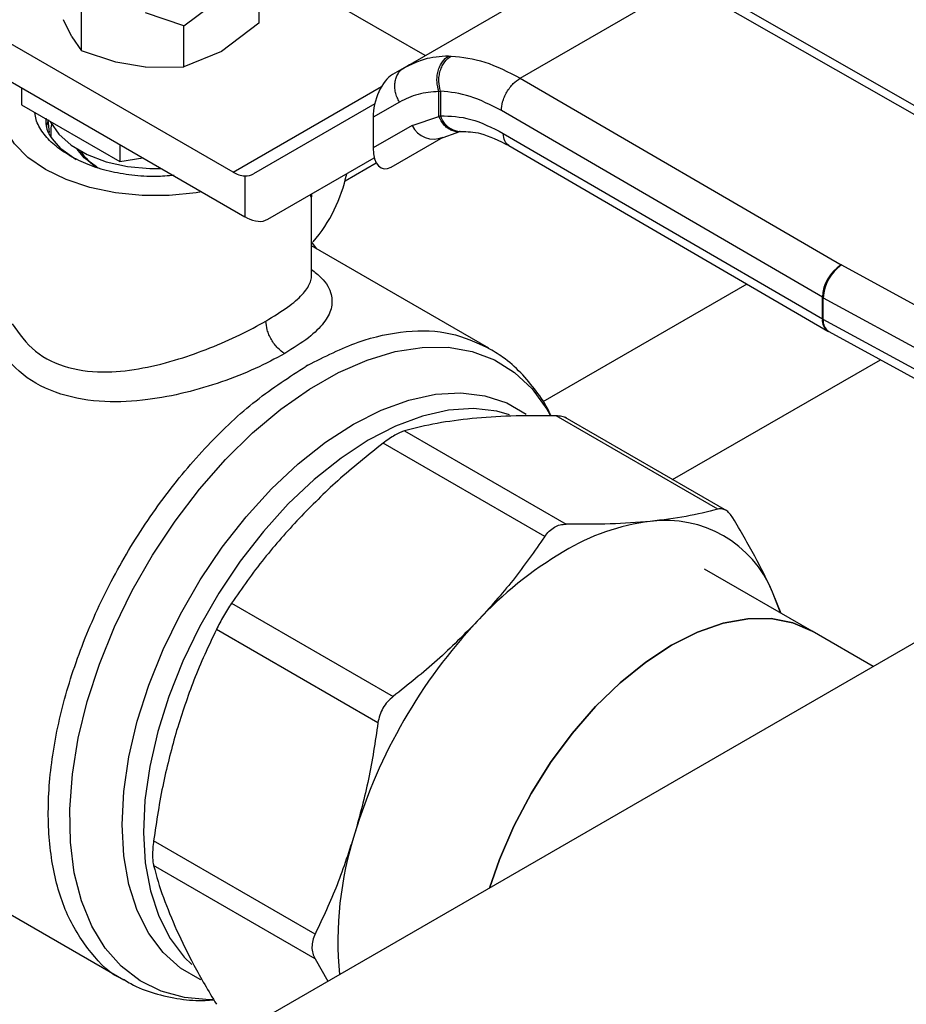
# Model space of a CAD drawing. Extents: x 0.4 to 10.6, y 0.4 to 8.1.
# Drawn here: x 3.4 to 3.6, y 5.2 to 5.4 of the extents above; entities that cross this region are included whole.
import ezdxf

# ---------------------------------------------------------------- set-up
doc = ezdxf.new("R2010")
doc.units = 0
doc.linetypes.add('SLD-SOLID', pattern=[0])
doc.layers.get('0').update_dxf_attribs({"linetype": 'CONTINUOUS'})

msp = doc.modelspace()

# ---------------------------------------------------------------- linework, layer by layer
at = {"color": 7, "linetype": 'SLD-SOLID'}
for p, q in [((3.47642595376612, 5.351293801838401), (3.441320674530755, 5.37155964817031)), ((3.47225622132907, 5.348886666537713), (3.505466403407131, 5.368058496584172)), ((3.44353126566693, 5.36576471584658), (3.4435312656663, 5.357684203733961)), ((3.495214993487705, 5.346831334279603), (3.52778363372095, 5.36563281008559)), ((3.591762328949049, 5.328967960040216), (3.52778363372095, 5.36563281008605)), ((3.594372397519932, 5.329236121706918), (3.530387195946941, 5.365904700442424)), ((3.428664301848094, 5.357182200317888), (3.436097783757371, 5.362791081368724)), ((3.408444526435531, 5.352224675442496), (3.40844452643553, 5.360713205510204)), ((3.428664301848114, 5.357182200317955), (3.421064994744047, 5.359750226512329)), ((3.438431346215727, 5.328228749597781), (3.386915816037201, 5.357968032151202)), ((3.406514936113918, 5.35501923394895), (3.404847371561458, 5.358396702409163)), ((3.443531265666063, 5.357684203734321), (3.43609777989693, 5.352075320454058)), ((3.428664301848116, 5.349101688204059), (3.428664301848114, 5.357182200317955)), ((3.406514936113919, 5.35501923394895), (3.408444526435531, 5.352224675442496)), ((3.415214413846003, 5.349997132351816), (3.408444526435526, 5.352224675442481)), ((3.43609777989693, 5.352075320454058), (3.428664302635456, 5.349101688398973)), ((3.386915816037203, 5.350467001070887), (3.44073759203304, 5.319396351145868)), ((3.42106499474264, 5.349034467826405), (3.415214413845966, 5.34999713235165)), ((3.473314971743653, 5.349450708580739), (3.47159526467415, 5.348403933917223)), ((3.481032271306344, 5.351212990528661), (3.481580387527724, 5.351209155016199)), ((3.421064994742636, 5.349034467826399), (3.428664301848116, 5.349101688204059)), ((3.472256221329119, 5.348886666537627), (3.46996237986725, 5.34756204913852)), ((3.473254019127495, 5.349302109029639), (3.472256221329303, 5.348886666537309)), ((3.495214993487705, 5.346831334280063), (3.558727258287346, 5.309897219682886)), ((3.396569066716172, 5.344894298072236), (3.396569066716021, 5.341539765801476)), ((3.479149456332677, 5.344178641561743), (3.479440918207716, 5.34428330009301)), ((3.479149462279643, 5.339213457895133), (3.479149456332606, 5.344178641561697)), ((3.479440918207716, 5.34428330009301), (3.479440918207716, 5.339367882611848)), ((3.466441244306687, 5.341740389287613), (3.442446009425724, 5.327883936633053)), ((3.471349895512892, 5.342098354321447), (3.466121342810524, 5.339079038473217)), ((3.396569066716021, 5.341539765801476), (3.415995684842277, 5.330325017869812)), ((3.55500185668995, 5.30347596658476), (3.491489432816432, 5.340410173630902)), ((3.401764533854696, 5.338540486463774), (3.402024010272419, 5.336096660657232)), ((3.466121342810524, 5.339079038473217), (3.466121342810579, 5.333017289966942)), ((3.473814769499341, 5.33745998882747), (3.479149462279643, 5.339213457895133)), ((3.479440921926147, 5.33936788044948), (3.47914946227971, 5.339213457895176)), ((3.473814769499192, 5.337459988827387), (3.466121342810579, 5.333017289966942)), ((3.479269376925497, 5.334845554046864), (3.483296776343805, 5.336243218219707)), ((3.483298172400712, 5.336242916102732), (3.483516409005071, 5.336265178323293)), ((3.491872400870247, 5.335901163786109), (3.555001856690269, 5.299189663110303)), ((3.469712411113906, 5.329232499730579), (3.479977981079548, 5.33515868712857)), ((3.469712411113906, 5.329232499730579), (3.479970532198498, 5.335156224580263)), ((3.404371629658664, 5.332922954016833), (3.40735745767289, 5.330761706170661)), ((3.415995684842296, 5.333679550140646), (3.415995684842277, 5.330325017869812)), ((3.492950511103986, 5.333503172450653), (3.556088383285342, 5.296786777431188)), ((3.415995684842277, 5.330325017869812), (3.420578557705885, 5.331033913950446)), ((3.445264754313576, 5.318903608473299), (3.466347687657417, 5.331078303538666)), ((3.445264754313576, 5.318903608473299), (3.466348546906743, 5.331075022861508)), ((3.460595971452834, 5.326537022428817), (3.466730609416691, 5.330078473543445)), ((3.440737592037119, 5.32747487768621), (3.44073759203304, 5.319396351145868)), ((3.453946215599243, 5.307820965397641), (3.453946215599243, 5.323787766218759)), ((3.441140269873658, 5.319185022991354), (3.44073759203304, 5.319396351145868)), ((3.45495800258617, 5.313085929271366), (3.453946215599243, 5.314429505219191)), ((3.488990139096878, 5.293439595047716), (3.453946215599243, 5.313670021466167)), ((3.558787797594359, 5.309863130822987), (3.558727258287346, 5.309897219682886)), ((3.558787797594359, 5.309863130822987), (3.618129510397774, 5.277509069427709)), ((3.555001856690269, 5.299189663110303), (3.55500185668995, 5.30347596658476)), ((3.555183474601552, 5.30337370000965), (3.614525187290929, 5.271019638546687)), ((3.555183474602161, 5.299087396535719), (3.555183474601552, 5.30337370000965)), ((3.614525187290372, 5.266733335072736), (3.555183474602161, 5.299087396535719)), ((3.556088001001825, 5.296786999803636), (3.556275480793206, 5.296681416139499)), ((3.556274984882374, 5.29668168640793), (3.615616697569834, 5.264327624945383)), ((3.453208861042523, 5.290043886638461), (3.452901505842833, 5.289867522843309)), ((3.534295757435728, 5.261557959456807), (3.502324560500925, 5.280014538587936)), ((3.536107827962675, 5.26120366914901), (3.504124650683559, 5.279667164385697)), ((3.472352807973315, 5.277048258855536), (3.504324004907932, 5.258591679724513)), ((3.500062618292616, 5.256131633594952), (3.468091421357999, 5.274588212725975)), ((3.620815324590351, 5.262608729678822), (3.363405839036602, 5.11400939669438)), ((3.553001363975103, 5.2373937452041), (3.531658245907792, 5.24971486500195)), ((3.54686950865422, 5.240933589933132), (3.545162038930608, 5.245146143928006)), ((3.438119668830206, 5.242949843570337), (3.470090865764822, 5.224493264439316)), ((3.467077610391866, 5.219274153052624), (3.435106413457249, 5.237730732183646)), ((3.56506916085058, 5.230427154355942), (3.553001363975101, 5.237393745204101)), ((3.454662904006718, 5.17749702203365), (3.422691707072101, 5.195953601164672)), ((3.377401379528106, 5.191173875749967), (3.416817527161205, 5.168419418063628)), ((3.454662904006841, 5.172576130056409), (3.422691707072224, 5.191032709187431)), ((3.454662905811698, 5.172576127067691), (3.457193410753994, 5.168151809393172))]:
    msp.add_line(p, q, dxfattribs=at)
at = {"color": 8, "linetype": 'SLD-SOLID'}
for p, q in [((3.438431346215727, 5.328228749597781), (3.467778899315892, 5.345170731382392)), ((3.540074546285822, 5.306099260489896), (3.499712626173142, 5.282798819972667)), ((3.525376896648142, 5.267398503936124), (3.566471916905659, 5.291122154158695))]:
    msp.add_line(p, q, dxfattribs=at)
at = {"color": 7, "linetype": 'SLD-SOLID', "flags": 128}
for points in [[(3.432171620652362, 5.324341381166009), (3.431088272752179, 5.324161491824907), (3.425794194525339, 5.323622600195799), (3.420418446608856, 5.323622600197647), (3.415124368383171, 5.324161491830394), (3.410072817736492, 5.325222901144447), (3.40541728347925, 5.326774577754846), (3.40129922166426, 5.328769374752897), (3.397843757516128, 5.331146681241135), (3.395155883564611, 5.333834263964776), (3.393317269499724, 5.336750462082614), (3.392383780679532, 5.33980666839037), (3.392383780689514, 5.342910021605752), (3.393317269529367, 5.345966227911532), (3.393504343789805, 5.346351870132869)], [(3.402268661722472, 5.338249459640388), (3.402317365794594, 5.338142630935529), (3.403929802217759, 5.335717710524513), (3.406380344512765, 5.333539312905403), (3.409561892222315, 5.331702644507267), (3.413335396444741, 5.330287976552413), (3.417535936938242, 5.329357136818802), (3.421979929926821, 5.328950807469453), (3.424189229625842, 5.32894951741868)], [(3.402402339606399, 5.335346996336132), (3.402439818947746, 5.336971934579064), (3.402567943127039, 5.337644591302412)], [(3.411412102699751, 5.329251736257262), (3.408955609265726, 5.331062115113858), (3.407542251172846, 5.332776937231655)], [(3.546701036793244, 5.241030846668306), (3.546640774325153, 5.241227408056502), (3.545162038930608, 5.245146143928006)], [(3.489129900216877, 5.186588352327243), (3.491107835884045, 5.192250902626044), (3.493967159948759, 5.198843110878582), (3.497360580337459, 5.205270393833136), (3.501230034686462, 5.211422778896374), (3.505509315559041, 5.217194997054099), (3.510125203273024, 5.222488284053274), (3.51499871870986, 5.227212070285765), (3.520046474669232, 5.231285530459453), (3.52518210264717, 5.23463896654139), (3.530317730625109, 5.237215000310467), (3.535365486584481, 5.238969555114681), (3.540239002021317, 5.23987261003488), (3.5448548897353, 5.239908713551004), (3.549134170607879, 5.239077247921883), (3.553001363975103, 5.2373937452041)], [(3.553001363975103, 5.2373937452041), (3.549134170607878, 5.239077247921883), (3.5448548897353, 5.239908713551004), (3.540239002021316, 5.23987261003488), (3.53536548658448, 5.238969555114681), (3.530317730625109, 5.237215000310466), (3.52518210264717, 5.23463896654139), (3.520046474669231, 5.231285530459452), (3.51499871870986, 5.227212070285765), (3.510125203273024, 5.222488284053274), (3.505509315559041, 5.217194997054099), (3.501230034686462, 5.211422778896373), (3.497360580337459, 5.205270393833136), (3.493967159948758, 5.198843110878581), (3.491107835884045, 5.192250902626043), (3.489129900216877, 5.186588352327243)]]:
    msp.add_lwpolyline(points, dxfattribs=at)
at = {"color": 8, "linetype": 'SLD-SOLID', "flags": 128}
for points in [[(3.434491529933845, 5.164505586578455), (3.433750349249354, 5.164496163849966), (3.428793290483432, 5.164912756709217), (3.424192151874776, 5.166165962330203), (3.420006916301685, 5.168239443261122), (3.416292144710348, 5.171106168507059), (3.413096264829468, 5.174728765920343), (3.410460939840761, 5.179060009403643), (3.408420525235665, 5.184043434574371), (3.40700162093897, 5.189614074864259), (3.406222724538117, 5.195699308457933), (3.406093990138859, 5.202219805029334), (3.406617095990966, 5.209090559933839), (3.407785222609667, 5.216222002373802), (3.409583141678068, 5.223521163090884), (3.41198741457155, 5.230892886362509), (3.414966697916086, 5.238241070502232), (3.418482152197051, 5.245469920692196), (3.4224879480917, 5.252485197815071), (3.42693186392447, 5.259195447005078), (3.431755966456388, 5.265513189902021), (3.436897366133437, 5.271356065065494), (3.442289036948067, 5.276647901682217), (3.447860690225714, 5.281319712569072), (3.453539690945157, 5.285310593526531), (3.459252004647106, 5.288568517318049), (3.464923162586599, 5.291051011924654), (3.470479232546976, 5.292725714232658), (3.475847782659388, 5.293570791936354), (3.480958825662983, 5.29357522815549), (3.485745731295875, 5.292738965057167), (3.490146094922509, 5.291072904609773), (3.494102551073527, 5.288598766459148), (3.497563521292377, 5.285348804779795), (3.500483886539385, 5.281365387792377), (3.501096194251017, 5.280312560257954)], [(3.462230799726246, 5.278357873572), (3.467743505162192, 5.281155226561054), (3.473175822939351, 5.283141659605505), (3.478448537632017, 5.284288206038509), (3.483484761186851, 5.284578146631273), (3.488211054123837, 5.284007253397068), (3.492558496449268, 5.282583851244786), (3.496401601401517, 5.280373618887009)], [(3.493131319372892, 5.280243211302469), (3.490614472528695, 5.280923372499055), (3.485975792883373, 5.281440583019778), (3.481037426788461, 5.281115828733323), (3.475871386741855, 5.279953845288467), (3.470553005240344, 5.277971577020397), (3.465159836262171, 5.27519792986414), (3.459770524355398, 5.271673349840944), (3.454463657823299, 5.267449233264211), (3.449316622729934, 5.262587177265509), (3.444404474437079, 5.257158081569699), (3.439798843128038, 5.251241114617284), (3.435566889278274, 5.244922559110278), (3.431770324304449, 5.238294553816122), (3.428464510672999, 5.231453749976973), (3.425697654590717, 5.224499901916954), (3.423510103049697, 5.217534412399482), (3.421933755477347, 5.210658853946641), (3.420991598570895, 5.203973487683078), (3.420697371099592, 5.197575801303053), (3.421055363562511, 5.191559087480321), (3.422060355623413, 5.186011083450876), (3.423697692235006, 5.181012691606486), (3.425943497342532, 5.176636799755639), (3.42876502205041, 5.172947218255171), (3.430254123948294, 5.171487729904532)], [(3.432052118703715, 5.168440718644565), (3.431903103003223, 5.168506475451362), (3.427997906788039, 5.170761630113118), (3.424591903237656, 5.173815652051212), (3.42173475955349, 5.177624006748729), (3.419468139324184, 5.182131159818512), (3.417825094976664, 5.187271386819578), (3.416829585797334, 5.192969731667468), (3.416496128551715, 5.199143099662746), (3.416829585797334, 5.205701469198825), (3.417825094976664, 5.212549204479708), (3.419468139324184, 5.219586450105243), (3.421734759553491, 5.226710587187712), (3.424591903237656, 5.233817729766293), (3.427997906788039, 5.240804239698299), (3.431903103003223, 5.247568237936671), (3.436250545328654, 5.254011090155897), (3.44097683826564, 5.260038845062579), (3.446013061820475, 5.265563604416858), (3.45128577651314, 5.270504804786672), (3.456718094290299, 5.274790392344016), (3.462230799726246, 5.278357873572)]]:
    msp.add_lwpolyline(points, dxfattribs=at)
at = {"color": 7, "linetype": 'SLD-SOLID'}
for centre, radius, start, end in [((3.47810280634733, 5.339541697157901), 0.004766630842044355, 205.8951289211321, 293.0686360083653), ((3.416618071305285, 5.337754768607613), 0.009963707828023383, 212.4010065767995, 240.4049780720573), ((3.441167744256219, 5.332695370745207), 0.005238184677027039, 238.5070032671223, 265.289648533517), ((3.431616924943505, 5.333983767947008), 0.02990160879287695, 319.1931914829311, 348.3176924536799), ((3.563035062577221, 5.303106667352603), 0.008041690043154727, 122.3903071373577, 177.3678752133255), ((3.563451397051111, 5.303027239003502), 0.008275178358241665, 124.3026895508747, 177.6004677490387), ((3.558802969704129, 5.310014060263774), 0.007562746134978823, 239.827162702804, 241.406298032998), ((3.558802971077199, 5.30572775927164), 0.007562748970938059, 239.8271631640302, 241.4062979019887), ((3.526306511117468, 5.216133899646), 0.04332262266623925, 97.09495798380955, 121.2390300657076), ((3.5239837413499, 5.236420416978951), 0.02290542728713839, 22.39228168977364, 97.59696685461242), ((3.543164352765123, 5.186932293560244), 0.07703642470298827, 120.6956468019156, 137.1103286379146), ((3.564275987487846, 5.166635605135218), 0.1063190788599404, 136.8396128678067, 163.1603874185918), ((3.529130991762551, 5.176006499043276), 0.06997693273913463, 162.1677990265162, 185.3673485632176)]:
    msp.add_arc(centre, radius, start, end, dxfattribs=at)
at = {"color": 8, "linetype": 'SLD-SOLID'}
for centre, radius, start, end in [((3.557638218727121, 5.298933690502309), 0.00264875947669916, 174.4543569713667, 233.9788720646634), ((3.557634596492118, 5.298749037726388), 0.002474365616331011, 172.1404237478961, 236.6687317449069)]:
    msp.add_arc(centre, radius, start, end, dxfattribs=at)
at = {"color": 7, "linetype": 'SLD-SOLID'}
for centre, major_axis, ratio, start_param, end_param in [((3.469837395490405, 5.341428148687767), (0.001818497203072145, 0.006432907966172684), 0.5037685553750503, 0.4777187234689592, 2.082155034318856), ((3.469837395490393, 5.335366400181607), (0.001818497203072589, 0.006432907966174461), 0.5037685553749485, 2.082155034344672, 3.619311377157779), ((3.438321524986233, 5.334594806363061), (-0.004230658377482044, 0.006646464418754938), 0.6041564182338011, 2.757187557344307, 3.115507133598471), ((3.441140269874192, 5.325614478203362), (-0.004230658377482044, 0.006646464418754938), 0.6041564182338011, 2.330108970096301, 3.115507133573342)]:
    msp.add_ellipse(centre, major_axis=major_axis, ratio=ratio, start_param=start_param, end_param=end_param, dxfattribs=at)
at = {"color": 8, "linetype": 'SLD-SOLID'}
for points, knots in [([(3.481032271306344, 5.351212990528661), (3.479375905207819, 5.351096547594953), (3.476570462918033, 5.350899324329601), (3.474217688059029, 5.349766216627644), (3.473254019127495, 5.349302109029639)], [0, 0, 0, 0, 0.590411752383908, 0.9999999999999999, 0.9999999999999999, 0.9999999999999999, 0.9999999999999999]), ([(3.483291147267025, 5.336277050756182), (3.483239889098252, 5.336259372461178), (3.482934161052978, 5.33615393071979), (3.482322739929821, 5.336272096425429), (3.481522233180886, 5.336508242027416), (3.480766116600277, 5.336984844466127), (3.479885621984097, 5.337798879425292), (3.479439617737925, 5.338655896143208), (3.479149454603672, 5.339213457330379)], [0, 0, 0, 0, 0.03299785802796252, 0.1968148857982276, 0.3639921274272974, 0.5311693669537928, 0.6949863883878705, 1, 1, 1, 1]), ([(3.48349833722036, 5.33626801761416), (3.48349290320531, 5.33626635486522), (3.483218537259465, 5.336182401898299), (3.482632260479682, 5.336319347828044), (3.481805026313089, 5.336560474078978), (3.481032173751984, 5.3370614713485), (3.48014562657088, 5.33790815916243), (3.479718538385637, 5.338792827009113), (3.479440921771354, 5.339367880360731)], [0, 0, 0, 0, 0.003413117087757648, 0.1723298682990694, 0.3448402594764597, 0.5173506562459212, 0.686267423617909, 1, 1, 1, 1]), ([(3.492959983164775, 5.333499694708387), (3.492648605386114, 5.333762058985363), (3.49202447009007, 5.334287950095465), (3.491923165259669, 5.335362633975993), (3.491872400870192, 5.335901163786076)], [0, 0, 0, 0, 0.4988946797823613, 1, 1, 1, 1]), ([(3.453939165124162, 5.323787851835037), (3.453933992369882, 5.323611524022592), (3.453925947087849, 5.323337278059018), (3.453873941243368, 5.323265679198606), (3.45385421723233, 5.323332401614634), (3.453852749915793, 5.323337365255359)], [0, 0, 0, 0, 0.6250193074084929, 0.972104285965056, 1, 1, 1, 1]), ([(3.453946215599243, 5.308966328288184), (3.454611704436946, 5.308434039732706), (3.456734848344124, 5.306735851664935), (3.457977836518537, 5.304217219269298), (3.458091621180845, 5.301260166836917), (3.456547103858295, 5.29841853250638), (3.453565344883141, 5.295433867417377), (3.4502963639955, 5.293384021507739), (3.44862526610212, 5.292336143499549)], [0, 0, 0, 0, 0.09556834590309261, 0.3048967012335005, 0.4824617862338805, 0.6515551334092313, 0.8218755316923367, 1, 1, 1, 1]), ([(3.444913419480957, 5.298765250416037), (3.446431334909788, 5.299696014762424), (3.449399937406893, 5.301516319972067), (3.452256824779314, 5.30402125226651), (3.453573735932525, 5.305912661033351), (3.453873968008824, 5.307011276694448), (3.45393077548094, 5.307474709623996), (3.453952167641992, 5.307630738960258), (3.453937801159341, 5.307774439053943), (3.453933168814833, 5.307820773870609)], [0, 0, 0, 0, 0.2786641956219875, 0.5449863749092865, 0.811263744107304, 0.9421036782649282, 0.9466596046653545, 0.9828008641094768, 1, 1, 1, 1]), ([(3.453208861042523, 5.290043886638461), (3.456543144185293, 5.291728787020856), (3.46321171047083, 5.295098587785644), (3.472790026005543, 5.297043824802503), (3.481608739555649, 5.296809672148083), (3.486485649847214, 5.294555118439994), (3.488879969186424, 5.293448245189957)], [0, 0, 0, 0, 0.252242196358862, 0.5044843927177107, 0.7567265890765588, 1, 1, 1, 1]), ([(3.41692714588443, 5.168408606151702), (3.416840098546597, 5.168441068165065), (3.414181744987882, 5.169432431150991), (3.410181245455314, 5.173621579284749), (3.405354526081253, 5.180935245017292), (3.402499342221151, 5.190447758787182), (3.401534119265381, 5.201434556280996), (3.402546981027876, 5.213571464004207), (3.405485429179725, 5.226367513971071), (3.410240599658967, 5.239340630963474), (3.416629394257369, 5.251988159192734), (3.424407397917254, 5.263840972586669), (3.433276657141858, 5.27438993925953), (3.442897514968045, 5.283436569470101), (3.449566842151833, 5.287723871757048), (3.452901505743726, 5.289867522900522)], [0, 0, 0, 0, 0.002813176483474301, 0.08591207844318492, 0.1690109804028948, 0.2521098823626039, 0.3352087843223128, 0.4183076862820219, 0.501406588241731, 0.5845054902014409, 0.6676043921611511, 0.7507032941208621, 0.8338021960805736, 0.9169010980402863, 1, 1, 1, 1])]:
    msp.add_open_spline(points, degree=3, knots=knots, dxfattribs=at)
at = {"color": 7, "linetype": 'SLD-SOLID'}
for points, knots in [([(3.479149456332625, 5.344178641561732), (3.478978636171385, 5.344812286364808), (3.478715586517924, 5.345788049674347), (3.478760735729441, 5.347189139805726), (3.478949313839822, 5.348251879159831), (3.479306010420077, 5.349232973856493), (3.479934290949434, 5.350351830033397), (3.480599813783127, 5.350873801507066), (3.481032276042821, 5.35121298290186)], [0, 0, 0, 0, 0.2386712749728992, 0.3675350480722246, 0.4993126828458804, 0.6311912312486677, 0.7603450017726989, 1, 1, 1, 1]), ([(3.479440918370076, 5.344283299213901), (3.47929236584373, 5.344911867303349), (3.479063723735673, 5.345879317245557), (3.479157837939963, 5.347257056069768), (3.479383075592373, 5.348299538721817), (3.479773772511093, 5.349261258339488), (3.480442788458365, 5.350360102708189), (3.481132041441575, 5.35087453174782), (3.481580383074951, 5.351209154827447)], [0, 0, 0, 0, 0.2386020077400577, 0.367240244094574, 0.4987754794179453, 0.6304896773020365, 0.7596428805342742, 1, 1, 1, 1]), ([(3.491489432816418, 5.340410173630894), (3.491539209446472, 5.340977886269421), (3.491615781704184, 5.341851208517552), (3.492080356085044, 5.343115336567914), (3.49256118323906, 5.344077559077213), (3.493158038012447, 5.344972777440051), (3.494025397652854, 5.346004303176025), (3.494746338235908, 5.346505513000783), (3.495214993487761, 5.346831329888018)], [0, 0, 0, 0, 0.2394568987928504, 0.368360721591097, 0.5000000566927082, 0.6316393836051103, 0.7605431827431423, 1, 1, 1, 1]), ([(3.479149456332606, 5.344178641561697), (3.477735498081059, 5.344066887415189), (3.47490787885646, 5.34384340261799), (3.472535806832393, 5.342679996315834), (3.471349895512892, 5.342098354321447)], [0, 0, 0, 0, 0.5000525669250987, 1, 1, 1, 1]), ([(3.491489432816432, 5.340410173630902), (3.489406393620563, 5.341486141819666), (3.485240425330612, 5.343638021325476), (3.481374053187455, 5.344068210960327), (3.479440918207776, 5.344283300093045)], [0, 0, 0, 0, 0.5000132144291874, 1, 1, 1, 1]), ([(3.40605414333293, 5.331514342974004), (3.404999050888923, 5.332195114979352), (3.402888866000908, 5.333556658990044), (3.40072088097887, 5.33600280782229), (3.399441133001967, 5.338183982534866), (3.399276320606974, 5.339551153814753), (3.399221157884319, 5.340008746158687)], [0, 0, 0, 0, 0.2854629552128375, 0.5709259104261156, 0.8563888656393924, 1, 1, 1, 1]), ([(3.404371629658647, 5.332922954016844), (3.403185969930777, 5.33418256291973), (3.401396485595544, 5.33608365675572), (3.401451201473966, 5.338210849354923), (3.401469664219436, 5.338928626655743)], [0, 0, 0, 0, 0.6625706101615848, 1, 1, 1, 1]), ([(3.401636628882947, 5.336606925722294), (3.401629499640378, 5.33662788091764), (3.401437517408241, 5.33719218001926), (3.401717368267036, 5.337891979259155), (3.401907793079288, 5.338547143054347), (3.40193978978715, 5.338657228942363)], [0, 0, 0, 0, 0.03108918979460738, 0.8371958161730984, 1, 1, 1, 1]), ([(3.479440921926206, 5.339367880449513), (3.481408479570616, 5.339313263498539), (3.485343860425365, 5.339204022224813), (3.489696122822694, 5.337002166127292), (3.491872400870247, 5.335901163786109)], [0, 0, 0, 0, 0.4999662591830015, 0.9999999999999999, 0.9999999999999999, 0.9999999999999999, 0.9999999999999999]), ([(3.483516300635628, 5.336265162082839), (3.484759219290307, 5.336243057244042), (3.487538717470449, 5.336193624918782), (3.491029259870678, 5.334457852803291), (3.492958923298153, 5.333498272432779)], [0, 0, 0, 0, 0.4471737609180277, 1, 1, 1, 1]), ([(3.40605414333293, 5.331514342974004), (3.407233604772435, 5.33090692585353), (3.409592527651445, 5.329692091612579), (3.413826811393661, 5.328415418760904), (3.418366719319898, 5.327625433435539), (3.422769089587784, 5.327331894523191), (3.425557235708649, 5.327550035807781), (3.426779704967492, 5.327645680369772)], [0, 0, 0, 0, 0.2091703273445589, 0.4183406546893892, 0.6275109820342186, 0.8366813093790466, 1, 1, 1, 1]), ([(3.453852749915793, 5.323337365255359), (3.453836874997668, 5.323364756446883), (3.453813089617596, 5.323405796652311), (3.453795604347139, 5.323590974357213), (3.453789789154522, 5.323652560137368)], [0, 0, 0, 0, 0.6674233532212701, 1, 1, 1, 1]), ([(3.45385333173263, 5.323346311550774), (3.453867698218426, 5.323528567348307), (3.453883672738341, 5.323731222953091), (3.4539598843538, 5.323920294871806), (3.453967556000816, 5.323939327312099)], [0, 0, 0, 0, 0.8993375620075122, 1, 1, 1, 1]), ([(3.453942705963972, 5.323670546608692), (3.453942360024168, 5.323661086286863), (3.453939835681543, 5.323592053775071), (3.453937547162056, 5.323695769565672), (3.453960246713482, 5.323880003671978), (3.453967556000816, 5.323939327312099)], [0, 0, 0, 0, 0.09720331940481615, 0.7092982051158087, 1, 1, 1, 1]), ([(3.394688030458755, 5.29824330813498), (3.396076552862298, 5.296281829961105), (3.398825724442086, 5.292398248366575), (3.405658900542948, 5.289204252077294), (3.413096884843599, 5.288429442352697), (3.420561777180543, 5.289312773905812), (3.427445077890837, 5.291087417305521), (3.433922785718205, 5.293413101464808), (3.439885333655074, 5.296017575397443), (3.443237486033419, 5.297849410745417), (3.444913419480957, 5.298765250416037)], [0, 0, 0, 0, 0.1475335609477486, 0.2921055301575569, 0.4339179331880511, 0.5551889008442115, 0.675651061064756, 0.7821895832555706, 0.8911040664492871, 1, 1, 1, 1]), ([(3.448625266036851, 5.292336141016192), (3.448158330056144, 5.292662953401745), (3.447440034224297, 5.293165694642597), (3.446575857281496, 5.294199063160628), (3.44598119446653, 5.295095550869693), (3.445502136360068, 5.29605879810502), (3.445039276491732, 5.297323919830431), (3.44496300059793, 5.29819741482372), (3.444913416620888, 5.298765239775159)], [0, 0, 0, 0, 0.2394567528618165, 0.3683605346230968, 0.4999998576578948, 0.6316392017112537, 0.760543043741532, 1, 1, 1, 1]), ([(3.44862526610212, 5.292336143499549), (3.44675040361401, 5.291332503246627), (3.4429942600599, 5.289321786785783), (3.43617827682726, 5.286648484574887), (3.428953552515983, 5.284486489005096), (3.421109006606394, 5.282984801784599), (3.412628820574331, 5.282541924565741), (3.404064083968411, 5.283977056246987), (3.396364477050354, 5.287768175401078), (3.393094236818037, 5.292001130499686), (3.391453379026937, 5.294125034818484)], [0, 0, 0, 0, 0.107011074065753, 0.2143884997536403, 0.3215062796878646, 0.4317878582743893, 0.5609570600868046, 0.7044959745632141, 0.8517295219941902, 1, 1, 1, 1]), ([(3.501319602408077, 5.280009813977833), (3.501194138997364, 5.280290557029096), (3.500398995434105, 5.28206980907455), (3.498441052393855, 5.284978634594223), (3.495392599392137, 5.288621684962425), (3.492178168517659, 5.291498051159794), (3.48983065459637, 5.292857423599976), (3.488845772005966, 5.293427738535307)], [0, 0, 0, 0, 0.04751141937919497, 0.3011108903064623, 0.5559626404872758, 0.813707317811073, 0.9999999999999999, 0.9999999999999999, 0.9999999999999999, 0.9999999999999999]), ([(3.485693011257612, 5.279481425510918), (3.483330375636033, 5.279199858598151), (3.478443959078715, 5.278617520292586), (3.474427345264786, 5.277582721277318), (3.472352807973315, 5.277048258855536)], [0, 0, 0, 0, 0.4835108906220233, 1, 1, 1, 1]), ([(3.502324560500925, 5.280014538587936), (3.499276799499176, 5.280042032319861), (3.493375452903055, 5.280095268135013), (3.488197028916691, 5.27968150158589), (3.485693011257612, 5.279481425510918)], [0, 0, 0, 0, 0.5164517880974846, 1, 1, 1, 1]), ([(3.504351002559284, 5.279535620710171), (3.504349935474516, 5.279536529162134), (3.504137317753, 5.279717539136676), (3.503472164975883, 5.279915377611753), (3.502709505548907, 5.279981276669226), (3.502324560500916, 5.280014538587906)], [0, 0, 0, 0, 0.002491918771061465, 0.4965173410074829, 1, 1, 1, 1]), ([(3.470439248474563, 5.276182300247497), (3.47006503427332, 5.275955933345019), (3.469309773468141, 5.275499066533273), (3.468499980635361, 5.274893656259348), (3.468091421357948, 5.274588212726087)], [0, 0, 0, 0, 0.4954767924892946, 1, 1, 1, 1]), ([(3.472352807973333, 5.277048258855594), (3.472070697182882, 5.27695498581737), (3.471511867982805, 5.276770222599856), (3.470794480852716, 5.276377009605095), (3.470439248474563, 5.276182300247497)], [0, 0, 0, 0, 0.5048247128310949, 1, 1, 1, 1]), ([(3.468091421357999, 5.274588212725975), (3.465043530534892, 5.272165583650293), (3.459142189430508, 5.267474877396443), (3.453963770784448, 5.262246911148056), (3.451459872114501, 5.259719054937391)], [0, 0, 0, 0, 0.5164742673226018, 1, 1, 1, 1]), ([(3.534295755171482, 5.261557958818059), (3.532281153588083, 5.261037492996008), (3.528268666260269, 5.260000879835001), (3.523386478528435, 5.259416009631602), (3.520955554148094, 5.259124792801184)], [0, 0, 0, 0, 0.5020829771683416, 1, 1, 1, 1]), ([(3.537309012808695, 5.259817878670304), (3.537089522647319, 5.260141782600852), (3.536652743257346, 5.260786342522384), (3.535891951183608, 5.261379356087469), (3.535093116084738, 5.261687683352648), (3.53456241865952, 5.26160134311209), (3.534295757435811, 5.261557959456718)], [0, 0, 0, 0, 0.2510752288223465, 0.4996328062928107, 0.7485789042164734, 1, 1, 1, 1]), ([(3.545162038930608, 5.245146143928006), (3.544048964149123, 5.247484329154511), (3.541814029867977, 5.252179153262748), (3.538814616234959, 5.257264971371801), (3.53730901461347, 5.25981787568193)], [0, 0, 0, 0, 0.4980346808738617, 1, 1, 1, 1]), ([(3.451459872114501, 5.259719054937391), (3.449096903527232, 5.257109399185117), (3.444210490838481, 5.251712858981456), (3.440193912544364, 5.245934109012489), (3.438119668830206, 5.242949843570337)], [0, 0, 0, 0, 0.4835794145487116, 1, 1, 1, 1]), ([(3.500062618292565, 5.256131633595064), (3.500344620602803, 5.25651021618606), (3.50090348488269, 5.257260480561254), (3.50162081277596, 5.257739240355384), (3.501976177791335, 5.257976418476013)], [0, 0, 0, 0, 0.5045989167454151, 1, 1, 1, 1]), ([(3.501976177791335, 5.257976418476013), (3.502350138294746, 5.258160324508864), (3.503105330163558, 5.258531712233951), (3.503915180956805, 5.258571562669903), (3.504324004907949, 5.258591679724571)], [0, 0, 0, 0, 0.4951860829750517, 1, 1, 1, 1]), ([(3.520955554148095, 5.259124792801184), (3.518375503702499, 5.258920046032697), (3.513192646680256, 5.258508746622391), (3.507288859327601, 5.25856395455749), (3.504324004907988, 5.258591679724506)], [0, 0, 0, 0, 0.4978046730834955, 1, 1, 1, 1]), ([(3.500062618292643, 5.256131633595023), (3.498048112534403, 5.253229841616252), (3.494035632967765, 5.247450071082544), (3.489153448887105, 5.242050889685853), (3.486722414470869, 5.239362421660477)], [0, 0, 0, 0, 0.502060066545663, 1, 1, 1, 1]), ([(3.438119668830181, 5.242949843570392), (3.437851922907482, 5.242540461869222), (3.437321315554588, 5.241729166822815), (3.436524270871067, 5.240391432190367), (3.435764337100702, 5.239032271054931), (3.435327103123489, 5.238167311993391), (3.43510641345727, 5.237730732183648)], [0, 0, 0, 0, 0.2523348601129164, 0.5000663719475352, 0.7476632849759449, 1, 1, 1, 1]), ([(3.486722414470869, 5.239362421660477), (3.484140975435856, 5.236759751741555), (3.478958039740404, 5.231534189315599), (3.473054208564919, 5.226846288477811), (3.470090869255058, 5.22449326712262)], [0, 0, 0, 0, 0.4980650323866482, 1, 1, 1, 1]), ([(3.435106413457249, 5.237730732183646), (3.433558893442545, 5.234441861238984), (3.43056244572498, 5.228073652917372), (3.428331943310286, 5.221143337072159), (3.427253387285096, 5.217792193463398)], [0, 0, 0, 0, 0.5164515321368607, 1, 1, 1, 1]), ([(3.470090865764868, 5.224493264439301), (3.469700634610567, 5.224157643825998), (3.468924085336242, 5.223489768027678), (3.468030206375421, 5.222205349135066), (3.467363856672884, 5.220788566595935), (3.467173339940598, 5.219780619457905), (3.467077610391984, 5.219274153052601)], [0, 0, 0, 0, 0.2510752288592956, 0.4996328064097622, 0.7485789042824129, 1, 1, 1, 1]), ([(3.467077609813154, 5.219274148687912), (3.466521191113686, 5.21552969039432), (3.465413097841296, 5.208072699736296), (3.463478892400625, 5.200971139008708), (3.462515930178026, 5.197435560750905)], [0, 0, 0, 0, 0.5021406711250254, 1, 1, 1, 1]), ([(3.427253387285096, 5.217792193463398), (3.426315988558459, 5.214359371959071), (3.424377497870039, 5.207260479745923), (3.423265812929281, 5.199804224401873), (3.422691707072143, 5.195953601164676)], [0, 0, 0, 0, 0.4835714363951908, 1, 1, 1, 1]), ([(3.422691707072101, 5.195953601164672), (3.422632765057581, 5.195449241942097), (3.422515957241823, 5.19444973251534), (3.422469675231461, 5.193095644395355), (3.42251602573787, 5.191906992086262), (3.422632777971871, 5.191325971444264), (3.422691707072102, 5.191032709187302)], [0, 0, 0, 0, 0.2523334190289404, 0.5000595205102196, 0.7476618509496653, 1, 1, 1, 1]), ([(3.462515930178026, 5.197435560750905), (3.461402856813292, 5.193985196422847), (3.459167925352634, 5.187057236387306), (3.456168508876416, 5.180692102291987), (3.454662905811568, 5.177497025690233)], [0, 0, 0, 0, 0.4980346754827278, 1, 1, 1, 1]), ([(3.422691707072224, 5.191032709187431), (3.423265846605292, 5.188968643291386), (3.424377545970616, 5.184972017707426), (3.426316035062482, 5.180448409103811), (3.427253387285177, 5.178261027912454)], [0, 0, 0, 0, 0.5164521551204265, 1, 1, 1, 1]), ([(3.427253387285177, 5.178261027912454), (3.428331993801012, 5.175992022035068), (3.430562495113027, 5.17129983771004), (3.433558955463753, 5.166215164179692), (3.435106413457329, 5.163589293059002)], [0, 0, 0, 0, 0.4835713433680026, 1, 1, 1, 1]), ([(3.454662904006793, 5.177497022033604), (3.454480206103861, 5.177066451074272), (3.454116634093433, 5.176209607362308), (3.453974823556674, 5.174909603327254), (3.454115972161911, 5.173662347400437), (3.454479990333156, 5.172939400190661), (3.454662904006793, 5.172576130056279)], [0, 0, 0, 0, 0.2510706154875067, 0.4996348998394942, 0.7485740387167241, 1, 1, 1, 1]), ([(3.416963314128722, 5.16843020638866), (3.417358181405303, 5.168177326999873), (3.419157530628166, 5.167024994662706), (3.422846136506867, 5.165665980054521), (3.427802263759839, 5.164570350010193), (3.431790182013231, 5.164226157496367), (3.434037209570333, 5.16443454641997), (3.434594302470703, 5.164486211113395)], [0, 0, 0, 0, 0.07788908653478538, 0.354928543432009, 0.6454933643383435, 0.9121091642879975, 1, 1, 1, 1])]:
    msp.add_open_spline(points, degree=3, knots=knots, dxfattribs=at)
for points in [[(3.481580387527724, 5.351209155016199), (3.483767787999897, 5.350966220494219), (3.488142588944243, 5.350480351450259), (3.49285752530655, 5.348047673336489), (3.495214993487705, 5.346831334279603)], [(3.471349895512973, 5.342098354321498), (3.471180098642075, 5.342406096788833), (3.470840504900279, 5.343021581723504), (3.470531025136382, 5.344021755890307), (3.470385721690511, 5.345028326806011), (3.470423489139984, 5.346008807522637), (3.470638672571212, 5.346922891171061), (3.471026136942418, 5.347730076322659), (3.471560523411638, 5.348414437656369), (3.472024322023292, 5.348729256910541), (3.472256221329119, 5.348886666537627)]]:
    msp.add_open_spline(points, degree=3, dxfattribs=at)

doc.saveas('drawing.dxf')
